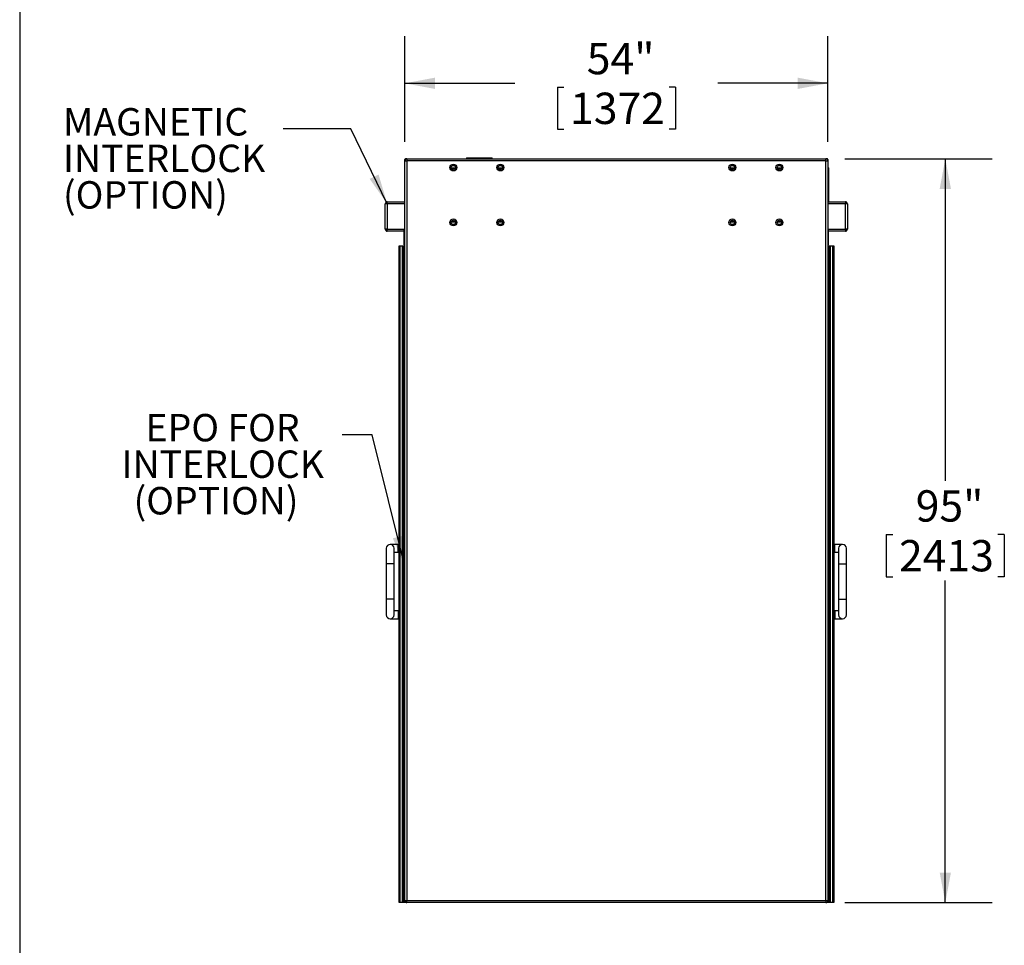
# Model space of a CAD drawing. Units: inches. Extents: x 0.3 to 10.6, y 0.4 to 8.2.
# Drawn here: x 0.3 to 2.9, y 2.8 to 5.3 of the extents above; entities that cross this region are included whole.
import ezdxf

# ---------------------------------------------------------------- set-up
doc = ezdxf.new("R2010")
doc.units = ezdxf.units.IN
doc.header["$MEASUREMENT"] = 0
for name, color, linetype in [('DIMENSION', 15, 'Continuous'), ('REF00BDR', 5, 'Continuous'), ('TEXT', 96, 'Continuous')]:
    doc.layers.add(name, color=color, linetype=linetype)
doc.styles.add('SLDTEXTSTYLE0', font='TXT', dxfattribs={"width": 0.75})
doc.styles.add('SLDTEXTSTYLE6', font='TXT', dxfattribs={"width": 0.7})
doc.dimstyles.new('SLDDIMSTYLE2', dxfattribs={"dimtxt": 0.18, "dimasz": 0.08, "dimexe": 0, "dimexo": 0.0625, "dimgap": 0, "dimtad": 0, "dimtih": 1, "dimtoh": 1, "dimdec": 0, "dimrnd": 1e-09, "dimzin": 0, "dimdsep": 46, "dimlunit": 5, "dimtxsty": 'Standard', "dimsah": 1, "dimcen": 0.09, "dimadec": 0, "dimazin": 0, "dimtfac": 0.08, "dimtdec": 0, "dimtofl": 0, "dimtmove": 0, "dimatfit": 3, "dimfxl": 1, "dimfrac": 2, "dimtolj": 1, "dimtzin": 0, "dimarcsym": 0})
doc.dimstyles.new('SLDDIMSTYLE3', dxfattribs={"dimtxt": 0.083333, "dimasz": 0.08, "dimexe": 0, "dimexo": 0.0625, "dimgap": 0.020833, "dimtad": 0, "dimtih": 1, "dimtoh": 1, "dimdec": 3, "dimlfac": 48, "dimrnd": 1e-09, "dimzin": 12, "dimdsep": 46, "dimlunit": 5, "dimtxsty": 'SLDTEXTSTYLE0', "dimsah": 1, "dimcen": 0.09, "dimadec": 0, "dimazin": 3, "dimtfac": 1, "dimtdec": 3, "dimtofl": 0, "dimtmove": 0, "dimatfit": 3, "dimfxl": 1, "dimfrac": 2, "dimtolj": 1, "dimtzin": 12, "dimarcsym": 0})

# ---------------------------------------------------------------- blocks, each defined once
blk = doc.blocks.new('_D_3')
at = {"layer": 'DIMENSION', "color": 7}
for p, q in [((1.3319, 4.9516), (1.3319, 5.2326)), ((2.4569, 4.9516), (2.4569, 5.2326)), ((1.3319, 5.1076), (1.6244, 5.1076)), ((2.4569, 5.1076), (2.1645, 5.1076)), ((1.7376, 5.0977), (1.7376, 4.9852)), ((1.7376, 5.0977), (1.7544, 5.0977)), ((2.0513, 5.0977), (2.0345, 5.0977)), ((2.0513, 5.0977), (2.0513, 4.9852)), ((1.7376, 4.9852), (1.7544, 4.9852)), ((2.0513, 4.9852), (2.0345, 4.9852))]:
    blk.add_line(p, q, dxfattribs=at)
for points in [[(1.3319, 5.1076), (1.4119, 5.0926), (1.4119, 5.1226)], [(2.4569, 5.1076), (2.3769, 5.1226), (2.3769, 5.0926)]]:
    blk.add_solid(points, dxfattribs=at)
at = {"layer": 'DIMENSION', "color": 7, "char_height": 0.08333, "attachment_point": 1, "style": 'SLDTEXTSTYLE0'}
for s, insert in [('54"', (1.8157, 5.215)), ('1372', (1.7713, 5.0827))]:
    blk.add_mtext(s, dxfattribs=dict(at, insert=insert))
blk = doc.blocks.new('_D_4')
at = {"layer": 'DIMENSION', "color": 7}
for p, q in [((2.5017, 4.9068), (2.8943, 4.9068)), ((2.7693, 4.9068), (2.7693, 4.0496)), ((2.6124, 3.9073), (2.6124, 3.7948)), ((2.6124, 3.9073), (2.6293, 3.9073)), ((2.9262, 3.9073), (2.9093, 3.9073)), ((2.9262, 3.9073), (2.9262, 3.7948)), ((2.6124, 3.7948), (2.6293, 3.7948)), ((2.7693, 2.9277), (2.7693, 3.7849)), ((2.9262, 3.7948), (2.9093, 3.7948)), ((2.5017, 2.9277), (2.8943, 2.9277))]:
    blk.add_line(p, q, dxfattribs=at)
for points in [[(2.7693, 4.9068), (2.7543, 4.8268), (2.7843, 4.8268)], [(2.7693, 2.9277), (2.7843, 3.0077), (2.7543, 3.0077)]]:
    blk.add_solid(points, dxfattribs=at)
at = {"layer": 'DIMENSION', "color": 7, "char_height": 0.08333, "attachment_point": 1, "style": 'SLDTEXTSTYLE0'}
for s, insert in [('95"', (2.6906, 4.0247)), ('2413', (2.6462, 3.8923))]:
    blk.add_mtext(s, dxfattribs=dict(at, insert=insert))
blk = doc.blocks.new('SW_NOTE_0_8')
at = {"layer": 'TEXT', "color": 0, "char_height": 0.07292, "attachment_point": 1, "style": 'SLDTEXTSTYLE6'}
for s, insert in [('MAGNETIC', (-0.5857, 0.0552)), ('INTERLOCK', (-0.5857, -0.042)), ('(OPTION)', (-0.5857, -0.1392))]:
    blk.add_mtext(s, dxfattribs=dict(at, insert=insert))
blk = doc.blocks.new('SW_NOTE_0_9')
at = {"layer": 'TEXT', "color": 0, "char_height": 0.07292, "attachment_point": 1, "style": 'SLDTEXTSTYLE6'}
for s, insert in [('EPO FOR', (-0.5231, 0.0552)), ('INTERLOCK', (-0.5869, -0.042)), ('(OPTION)', (-0.555, -0.1392))]:
    blk.add_mtext(s, dxfattribs=dict(at, insert=insert))

msp = doc.modelspace()

# ---------------------------------------------------------------- linework, layer by layer
at = {"color": 7, "linetype": 'Continuous', "lineweight": 25}
for p, q in [((1.33194889, 4.90162918), (1.33194889, 4.90475417)), ((1.33194889, 2.93287921), (1.33194889, 4.90162918)), ((1.33194889, 4.90162918), (1.33715722, 4.90162918)), ((1.33403222, 4.9068375), (1.33715722, 4.9068375)), ((1.33715722, 4.9068375), (1.33715722, 4.90162918)), ((1.33715722, 4.9068375), (2.45174055, 4.9068375)), ((2.45174055, 4.90162918), (1.33715722, 4.90162918)), ((1.33715722, 4.90162918), (1.33715722, 2.93287921)), ((1.4960114, 4.90892082), (1.4960114, 4.9068375)), ((1.4960114, 4.90892082), (1.52986556, 4.90892082)), ((1.52986556, 4.90892082), (1.56371973, 4.90892082)), ((1.56371973, 4.9068375), (1.56371973, 4.90892082)), ((2.45174055, 4.9068375), (2.45486559, 4.9068375)), ((2.45174055, 4.90162918), (2.45174055, 4.9068375)), ((2.45174055, 2.93287921), (2.45174055, 4.90162918)), ((2.45174055, 4.90162918), (2.45694892, 4.90162918)), ((2.45694892, 4.90475417), (2.45694892, 4.90162918)), ((2.45694892, 4.90162918), (2.45694892, 2.93287921)), ((1.466104, 4.88079581), (1.45560627, 4.88079581)), ((1.59110401, 4.88079581), (1.58060627, 4.88079581)), ((1.58194889, 4.87903265), (1.58194889, 4.88079581)), ((1.58455305, 4.87768715), (1.58455305, 4.88079581)), ((2.20829146, 4.88079581), (2.19779377, 4.88079581)), ((2.2043447, 4.88079581), (2.2043447, 4.87768715)), ((2.20694889, 4.88079581), (2.20694889, 4.87903265)), ((2.33329147, 4.88079581), (2.32279378, 4.88079581)), ((2.4579126, 4.8830875), (2.45694892, 4.8830875)), ((2.4595531, 4.79225417), (2.4595531, 4.88144705)), ((1.27986555, 4.71933748), (1.27986555, 4.78704585)), ((1.28507389, 4.78704585), (1.27986555, 4.78704585)), ((1.28507389, 4.78704585), (1.28507389, 4.79225417)), ((1.28507389, 4.79225417), (1.33194889, 4.79225417)), ((1.28507389, 4.78704585), (1.28507389, 4.71933748)), ((1.33194889, 4.78704585), (1.28507389, 4.78704585)), ((2.45694892, 4.79225417), (2.50382392, 4.79225417)), ((2.50382392, 4.78704585), (2.45694892, 4.78704585)), ((2.50382392, 4.79225417), (2.50382392, 4.78704585)), ((2.50903219, 4.78704585), (2.50382392, 4.78704585)), ((2.50382392, 4.71933748), (2.50382392, 4.78704585)), ((2.50903219, 4.78704585), (2.50903219, 4.71933748)), ((1.45560627, 4.74017085), (1.466104, 4.74017085)), ((1.58060627, 4.74017085), (1.59110401, 4.74017085)), ((1.58194889, 4.74017085), (1.58194889, 4.741934)), ((1.58455305, 4.74017085), (1.58455305, 4.74327951)), ((2.19779377, 4.74017085), (2.20829146, 4.74017085)), ((2.2043447, 4.74327951), (2.2043447, 4.74017085)), ((2.20694889, 4.741934), (2.20694889, 4.74017085)), ((2.32279378, 4.74017085), (2.33329147, 4.74017085)), ((1.28507389, 4.71933748), (1.27986555, 4.71933748)), ((1.28507389, 4.71933748), (1.32986556, 4.71933748)), ((1.28507389, 4.71412916), (1.28507389, 4.71933748)), ((1.32986556, 4.71412916), (1.28507389, 4.71412916)), ((1.32986556, 4.67767084), (1.32986556, 4.71933748)), ((2.45903224, 4.71933748), (2.50382392, 4.71933748)), ((2.45903224, 4.67767084), (2.45903224, 4.71933748)), ((2.50382392, 4.71412916), (2.45903224, 4.71412916)), ((2.50382392, 4.71933748), (2.50382392, 4.71412916)), ((2.50903219, 4.71933748), (2.50382392, 4.71933748)), ((1.31632389, 2.92767084), (1.31632389, 4.67506666)), ((1.31632389, 4.67506666), (1.31879582, 4.67506666)), ((1.31879582, 4.67506666), (1.31879582, 2.92767084)), ((1.31879582, 4.67506666), (1.32593147, 4.67506666)), ((1.32593147, 2.92767084), (1.32593147, 4.67506666)), ((1.32593147, 4.67506666), (1.32762621, 4.67506666)), ((1.32762621, 4.67506666), (1.32762621, 2.92767084)), ((1.32762621, 4.67506666), (1.32996972, 4.67506666)), ((1.33194889, 4.67767084), (1.32986556, 4.67767084)), ((1.32996972, 4.67506666), (1.32996972, 2.92767084)), ((1.32996972, 4.67506666), (1.33194889, 4.67506666)), ((2.45694892, 4.67767084), (2.45903224, 4.67767084)), ((2.45694892, 4.67506666), (2.45892801, 4.67506666)), ((2.45892801, 4.67506666), (2.45892801, 2.92767084)), ((2.45892801, 4.67506666), (2.46127152, 4.67506666)), ((2.46127152, 2.92767084), (2.46127152, 4.67506666)), ((2.46127152, 4.67506666), (2.46296629, 4.67506666)), ((2.46296629, 4.67506666), (2.46296629, 2.92767084)), ((2.46296629, 4.67506666), (2.47010193, 4.67506666)), ((2.47010193, 2.92767084), (2.47010193, 4.67506666)), ((2.47010193, 4.67506666), (2.47257392, 4.67506666)), ((2.47257392, 4.67506666), (2.47257392, 2.92767084)), ((1.31371975, 3.88079582), (1.29288642, 3.88079582)), ((1.31632389, 3.88079582), (1.31371975, 3.88079582)), ((2.475178, 3.88079582), (2.47257392, 3.88079582)), ((2.49601137, 3.88079582), (2.475178, 3.88079582)), ((1.28246975, 3.87037916), (1.28246975, 3.82871248)), ((1.30330308, 3.82871248), (1.30330308, 3.87037916)), ((1.30330308, 3.85996248), (1.31371975, 3.85996248)), ((1.31371975, 3.85996248), (1.31632389, 3.85996248)), ((2.47257392, 3.85996248), (2.475178, 3.85996248)), ((2.475178, 3.85996248), (2.48559474, 3.85996248)), ((2.48559474, 3.87037916), (2.48559474, 3.82871248)), ((2.50642801, 3.82871248), (2.50642801, 3.87037916)), ((1.28246975, 3.82871248), (1.28246975, 3.73496252)), ((1.30330308, 3.73496252), (1.30330308, 3.82871248)), ((2.48559474, 3.82871248), (2.48559474, 3.73496252)), ((2.50642801, 3.73496252), (2.50642801, 3.82871248)), ((1.28246975, 3.73496252), (1.28246975, 3.69329583)), ((1.30330308, 3.69329583), (1.30330308, 3.73496252)), ((2.48559474, 3.73496252), (2.48559474, 3.69329583)), ((2.50642801, 3.69329583), (2.50642801, 3.73496252)), ((1.31371975, 3.70371251), (1.30330308, 3.70371251)), ((1.31632389, 3.70371251), (1.31371975, 3.70371251)), ((2.475178, 3.70371251), (2.47257392, 3.70371251)), ((2.48559474, 3.70371251), (2.475178, 3.70371251)), ((1.29288642, 3.68287914), (1.31371975, 3.68287914)), ((1.31371975, 3.68287914), (1.31632389, 3.68287914)), ((2.47257392, 3.68287914), (2.475178, 3.68287914)), ((2.475178, 3.68287914), (2.49601137, 3.68287914)), ((1.31879582, 2.92767084), (1.31632389, 2.92767084)), ((1.32593147, 2.92767084), (1.31879582, 2.92767084)), ((1.32762621, 2.92767084), (1.32593147, 2.92767084)), ((1.32996972, 2.92767084), (1.32762621, 2.92767084)), ((1.33455306, 2.92767084), (1.32996972, 2.92767084)), ((1.33194889, 2.93287921), (1.33715722, 2.93287921)), ((1.33455306, 2.92767084), (1.33455306, 2.92836858)), ((1.33663639, 2.92767084), (1.33455306, 2.92767084)), ((1.33715722, 2.93287921), (2.45174055, 2.93287921)), ((1.33715722, 2.92767084), (1.33715722, 2.93287921)), ((2.45174055, 2.92767084), (1.33715722, 2.92767084)), ((2.45174055, 2.93287921), (2.45174055, 2.92767084)), ((2.45174055, 2.93287921), (2.45694892, 2.93287921)), ((2.45434473, 2.92767084), (2.45226141, 2.92767084)), ((2.45434473, 2.92836858), (2.45434473, 2.92767084)), ((2.45892801, 2.92767084), (2.45434473, 2.92767084)), ((2.46127152, 2.92767084), (2.45892801, 2.92767084)), ((2.46296629, 2.92767084), (2.46127152, 2.92767084)), ((2.47010193, 2.92767084), (2.46296629, 2.92767084)), ((2.47257392, 2.92767084), (2.47010193, 2.92767084))]:
    msp.add_line(p, q, dxfattribs=at)
at = {"color": 8, "linetype": 'Continuous', "lineweight": 25}
for p, q in [((1.33194889, 4.90475417), (1.33299056, 4.90475417)), ((1.33403222, 4.9068375), (1.33403222, 4.90579583)), ((2.45486559, 4.9068375), (2.45486559, 4.90579583)), ((2.4559072, 4.90475417), (2.45694892, 4.90475417)), ((1.45501896, 4.88287914), (1.46669132, 4.88287914)), ((1.58001895, 4.88287914), (1.59169131, 4.88287914)), ((1.58663638, 4.88079581), (1.58663638, 4.87759294)), ((2.19720642, 4.88287914), (2.2088788, 4.88287914)), ((2.20226138, 4.87759294), (2.20226138, 4.88079581)), ((2.32220644, 4.88287914), (2.33387882, 4.88287914)), ((2.4579126, 4.79225417), (2.4579126, 4.8830875)), ((1.58663638, 4.74337372), (1.58663638, 4.74017085)), ((2.20226138, 4.74017085), (2.20226138, 4.74337372)), ((1.46669132, 4.73808747), (1.45501896, 4.73808747)), ((1.59169131, 4.73808747), (1.58001895, 4.73808747)), ((2.2088788, 4.73808747), (2.19720642, 4.73808747)), ((2.33387882, 4.73808747), (2.32220644, 4.73808747)), ((1.31371975, 3.85996248), (1.31371975, 3.88079582)), ((2.475178, 3.85996248), (2.475178, 3.88079582)), ((1.30330308, 3.82871248), (1.28246975, 3.82871248)), ((2.48559474, 3.82871248), (2.50642801, 3.82871248)), ((1.30330308, 3.73496252), (1.28246975, 3.73496252)), ((2.48559474, 3.73496252), (2.50642801, 3.73496252)), ((1.31371975, 3.70371251), (1.31371975, 3.68287914)), ((2.475178, 3.70371251), (2.475178, 3.68287914)), ((1.33663639, 2.92769695), (1.33663639, 2.92767084)), ((2.45226141, 2.92767084), (2.45226141, 2.92769695))]:
    msp.add_line(p, q, dxfattribs=at)
at = {"color": 7, "linetype": 'Continuous', "lineweight": 25}
for centre, radius in [((1.46085514, 4.88339999), 0.00911458), ((1.46085514, 4.88339999), 0.00585938), ((1.58585514, 4.88339999), 0.00911458), ((1.58585514, 4.88339999), 0.00585938), ((2.20304264, 4.88339999), 0.00911458), ((2.20304264, 4.88339999), 0.00585938), ((2.32804264, 4.88339999), 0.00911458), ((2.32804264, 4.88339999), 0.00585938), ((1.46085514, 4.73756666), 0.00911458), ((1.46085514, 4.73756666), 0.00585938), ((1.58585514, 4.73756666), 0.00911458), ((1.58585514, 4.73756666), 0.00585938), ((2.20304264, 4.73756666), 0.00911458), ((2.20304264, 4.73756666), 0.00585938), ((2.32804264, 4.73756666), 0.00911458), ((2.32804264, 4.73756666), 0.00585938)]:
    msp.add_circle(centre, radius, dxfattribs=at)
for centre, radius, start, end in [((1.33403222, 4.90475416), 0.00208333, 90, 180), ((1.33715722, 4.90162916), 0.00520833, 90, 180), ((2.45174056, 4.90162916), 0.00520833, 0, 90), ((2.45486556, 4.90475416), 0.00208333, 0, 90), ((2.45791264, 4.88144707), 0.00164042, 0, 90), ((1.28507389, 4.78704583), 0.00520833, 90, 180), ((2.50382389, 4.78704583), 0.00520833, 0, 90), ((1.28507389, 4.71933749), 0.00520833, 180, 270), ((2.50382389, 4.71933749), 0.00520833, 270, 0), ((1.29288642, 3.87037916), 0.01041667, 0, 180), ((2.49601136, 3.87037916), 0.01041667, 0, 180), ((1.29288642, 3.69329583), 0.01041667, 180, 0), ((2.49601136, 3.69329583), 0.01041667, 180, 0), ((1.33715722, 2.93287916), 0.00520833, 180, 270), ((2.45174056, 2.93287916), 0.00520833, 270, 0)]:
    msp.add_arc(centre, radius, start, end, dxfattribs=at)
at = {"layer": 'REF00BDR'}
msp.add_line((0.30748735, 8.22781692), (0.30748735, 0.3510696), dxfattribs=at)

# ---------------------------------------------------------------- block references
at = {"layer": 'TEXT', "color": 7}
for name, p in [('SW_NOTE_0_8', (1.00839871, 4.98640073)), ('SW_NOTE_0_9', (1.1654507, 4.17258586))]:
    msp.add_blockref(name, p, dxfattribs=at)

# ---------------------------------------------------------------- dimensions: what is measured, and where the dimension line sits
at = {"layer": 'DIMENSION', "color": 7}
dim = msp.add_linear_dim(base=(2.45694889, 5.10761966), p1=(1.33194889, 4.90162916), p2=(2.45694889, 4.90162916), dimstyle='SLDDIMSTYLE3', dxfattribs=at)
dim.commit()
dim.dimension.update_dxf_attribs({"geometry": '_D_3', "text_midpoint": (1.89444889, 5.10761966), "dimtype": 160})
dim = msp.add_linear_dim(base=(2.76932509, 4.90683749), p1=(2.45174056, 2.92767083), p2=(2.45174056, 4.90683749), angle=90, dimstyle='SLDDIMSTYLE3', dxfattribs=at)
dim.commit()
dim.dimension.update_dxf_attribs({"geometry": '_D_4', "text_midpoint": (2.76932509, 3.91725416), "dimtype": 160})

# ---------------------------------------------------------------- leaders
at = {"layer": 'TEXT', "color": 7}
for points in [[(1.28507389, 4.78704583), (1.18839871, 4.98640073), (1.00839871, 4.98640073)], [(1.33194889, 3.82258103), (1.24493969, 4.17258586), (1.1654507, 4.17258586)]]:
    msp.add_leader(points, dimstyle='SLDDIMSTYLE2', dxfattribs=at)

doc.saveas('drawing.dxf')
